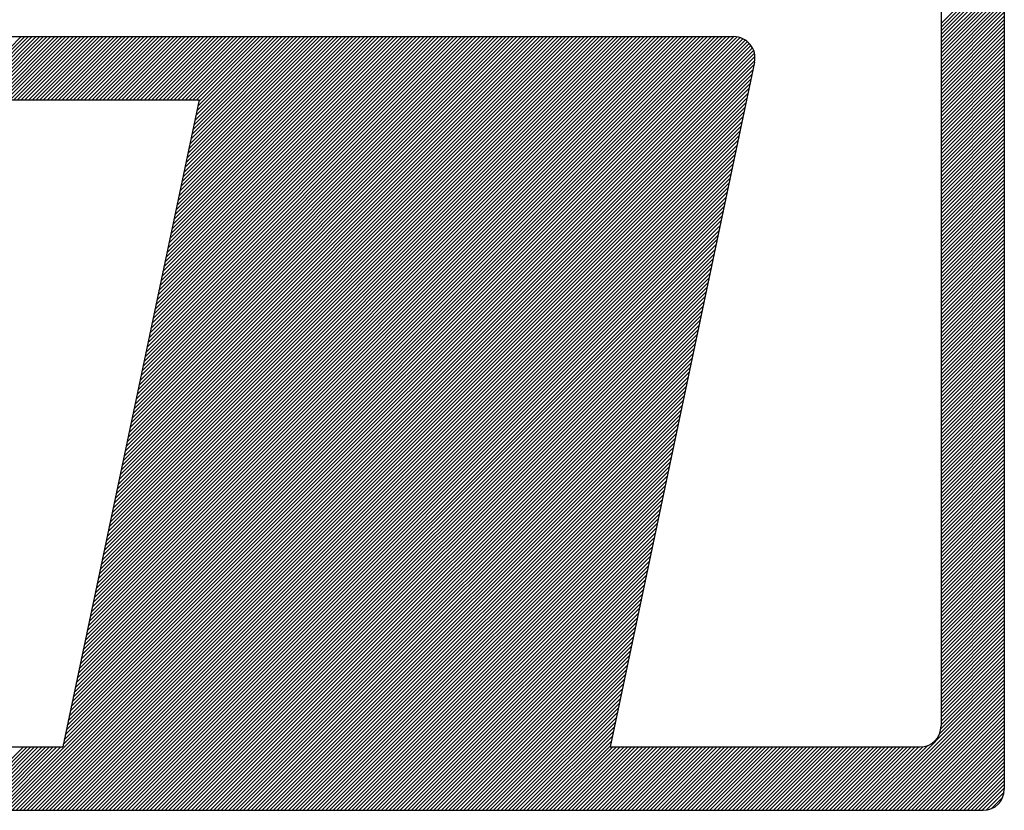
# Model space of a CAD drawing. Extents: x -224 to 311, y -127 to 138.
# Drawn here: x 131 to 136, y -101 to -97 of the extents above; entities that cross this region are included whole.
import ezdxf

# ---------------------------------------------------------------- set-up
doc = ezdxf.new("R2010")
doc.units = 0
doc.header["$LTSCALE"] = 3.5
doc.header["$MEASUREMENT"] = 0
doc.linetypes.add('DASHED', pattern=[0.75, 0.5, -0.25])
for name, color, linetype in [('MF', 2, 'DASHED'), ('REDEPLU', 4, 'DASHED'), ('REG60-100', 7, 'CONTINUOUS')]:
    doc.layers.add(name, color=color, linetype=linetype)

# ---------------------------------------------------------------- blocks, each defined once
blk = doc.blocks.new('H')
at = {"layer": 'MF', "color": 3, "linetype": 'CONTINUOUS'}
for p, q in [((-0.1576, 7.2996), (-0.1576, 0.1681)), ((-0.4576, 6.9996), (-0.4576, 0.4681)), ((-0.4576, 3.7968), (-0.1576, 4.0968)), ((-0.4576, 3.7791), (-0.1576, 4.0791)), ((-0.4576, 3.7614), (-0.1576, 4.0614)), ((-0.4576, 3.7438), (-0.1576, 4.0438)), ((-0.4576, 3.7261), (-0.1576, 4.0261)), ((-0.4576, 3.7084), (-0.1576, 4.0084)), ((-0.4576, 3.6907), (-0.1576, 3.9907)), ((-0.4576, 3.673), (-0.1576, 3.973)), ((-0.4576, 3.6554), (-0.1576, 3.9554)), ((-0.4576, 3.6377), (-0.1576, 3.9377)), ((-0.4576, 3.62), (-0.1576, 3.92)), ((-0.4576, 3.6023), (-0.1576, 3.9023)), ((-0.4576, 3.5847), (-0.1576, 3.8847)), ((-0.4576, 3.567), (-0.1576, 3.867)), ((-0.4576, 3.5493), (-0.1576, 3.8493)), ((-0.4576, 3.5316), (-0.1576, 3.8316)), ((-0.4576, 3.5139), (-0.1576, 3.8139)), ((-0.4576, 3.4963), (-0.1576, 3.7963)), ((-5.4072, 3.7339), (-1.4392, 3.7339)), ((-5.1162, 3.4339), (-4.8162, 3.7339)), ((-5.0985, 3.4339), (-4.7985, 3.7339)), ((-5.0808, 3.4339), (-4.7808, 3.7339)), ((-5.0632, 3.4339), (-4.7632, 3.7339)), ((-5.0455, 3.4339), (-4.7455, 3.7339)), ((-5.0278, 3.4339), (-4.7278, 3.7339)), ((-5.0101, 3.4339), (-4.7101, 3.7339)), ((-4.9925, 3.4339), (-4.6925, 3.7339)), ((-4.9748, 3.4339), (-4.6748, 3.7339)), ((-4.9571, 3.4339), (-4.6571, 3.7339)), ((-4.9394, 3.4339), (-4.6394, 3.7339)), ((-4.9217, 3.4339), (-4.6217, 3.7339)), ((-4.9041, 3.4339), (-4.6041, 3.7339)), ((-4.8864, 3.4339), (-4.5864, 3.7339)), ((-4.8687, 3.4339), (-4.5687, 3.7339)), ((-4.851, 3.4339), (-4.551, 3.7339)), ((-4.8334, 3.4339), (-4.5334, 3.7339)), ((-4.8157, 3.4339), (-4.5157, 3.7339)), ((-4.798, 3.4339), (-4.498, 3.7339)), ((-4.7803, 3.4339), (-4.4803, 3.7339)), ((-4.7626, 3.4339), (-4.4626, 3.7339)), ((-4.745, 3.4339), (-4.445, 3.7339)), ((-4.7273, 3.4339), (-4.4273, 3.7339)), ((-4.7096, 3.4339), (-4.4096, 3.7339)), ((-4.6919, 3.4339), (-4.3919, 3.7339)), ((-4.6743, 3.4339), (-4.3743, 3.7339)), ((-4.6566, 3.4339), (-4.3566, 3.7339)), ((-4.6389, 3.4339), (-4.3389, 3.7339)), ((-4.6212, 3.4339), (-4.3212, 3.7339)), ((-4.6035, 3.4339), (-4.3035, 3.7339)), ((-4.5859, 3.4339), (-4.2859, 3.7339)), ((-4.5739, 0.582), (-1.4234, 3.7326)), ((-4.5692, 0.6044), (-1.4398, 3.7339)), ((-4.5682, 3.4339), (-4.2682, 3.7339)), ((-4.5645, 0.6268), (-1.4574, 3.7339)), ((-4.5597, 0.6492), (-1.4751, 3.7339)), ((-4.555, 0.6716), (-1.4928, 3.7339)), ((-4.5505, 3.4339), (-4.2505, 3.7339)), ((-4.5503, 0.694), (-1.5105, 3.7339)), ((-4.5456, 0.7164), (-1.5282, 3.7339)), ((-4.5408, 0.7388), (-1.5458, 3.7339)), ((-4.5361, 0.7612), (-1.5635, 3.7339)), ((-4.5328, 3.4339), (-4.2328, 3.7339)), ((-4.5314, 0.7836), (-1.5812, 3.7339)), ((-4.5267, 0.806), (-1.5989, 3.7339)), ((-4.522, 0.8284), (-1.6165, 3.7339)), ((-4.5172, 0.8508), (-1.6342, 3.7339)), ((-4.5152, 3.4339), (-4.2152, 3.7339)), ((-4.5125, 0.8732), (-1.6519, 3.7339)), ((-4.5078, 0.8956), (-1.6696, 3.7339)), ((-4.5031, 0.918), (-1.6873, 3.7339)), ((-4.4983, 0.9404), (-1.7049, 3.7339)), ((-4.4975, 3.4339), (-4.1975, 3.7339)), ((-4.4936, 0.9628), (-1.7226, 3.7339)), ((-4.4889, 0.9852), (-1.7403, 3.7339)), ((-4.4842, 1.0076), (-1.758, 3.7339)), ((-4.4798, 3.4339), (-4.1798, 3.7339)), ((-4.4795, 1.03), (-1.7756, 3.7339)), ((-4.4747, 1.0524), (-1.7933, 3.7339)), ((-4.47, 1.0748), (-1.811, 3.7339)), ((-4.4653, 1.0972), (-1.8287, 3.7339)), ((-4.4621, 3.4339), (-4.1621, 3.7339)), ((-4.4606, 1.1196), (-1.8464, 3.7339)), ((-4.4558, 1.142), (-1.864, 3.7339)), ((-4.4511, 1.1644), (-1.8817, 3.7339)), ((-4.4464, 1.1868), (-1.8994, 3.7339)), ((-4.4444, 3.4339), (-4.1444, 3.7339)), ((-4.4417, 1.2092), (-1.9171, 3.7339)), ((-4.437, 1.2316), (-1.9347, 3.7339)), ((-4.4322, 1.254), (-1.9524, 3.7339)), ((-4.4275, 1.2764), (-1.9701, 3.7339)), ((-4.4268, 3.4339), (-4.1268, 3.7339)), ((-4.4228, 1.2988), (-1.9878, 3.7339)), ((-4.4181, 1.3212), (-2.0054, 3.7339)), ((-4.4133, 1.3436), (-2.0231, 3.7339)), ((-4.4091, 3.4339), (-4.1091, 3.7339)), ((-4.4086, 1.366), (-2.0408, 3.7339)), ((-4.4039, 1.3884), (-2.0585, 3.7339)), ((-4.3992, 1.4108), (-2.0762, 3.7339)), ((-4.3945, 1.4332), (-2.0938, 3.7339)), ((-4.3914, 3.4339), (-4.0914, 3.7339)), ((-4.3897, 1.4556), (-2.1115, 3.7339)), ((-4.385, 1.478), (-2.1292, 3.7339)), ((-4.3803, 1.5004), (-2.1469, 3.7339)), ((-4.3756, 1.5228), (-2.1645, 3.7339)), ((-4.3737, 3.4339), (-4.0737, 3.7339)), ((-4.3709, 1.5452), (-2.1822, 3.7339)), ((-4.3661, 1.5676), (-2.1999, 3.7339)), ((-4.3614, 1.59), (-2.2176, 3.7339)), ((-4.3567, 1.6124), (-2.2353, 3.7339)), ((-4.3561, 3.4339), (-4.0561, 3.7339)), ((-4.352, 1.6348), (-2.2529, 3.7339)), ((-4.3472, 1.6572), (-2.2706, 3.7339)), ((-4.3425, 1.6796), (-2.2883, 3.7339)), ((-4.3384, 3.4339), (-4.0384, 3.7339)), ((-4.3378, 1.702), (-2.306, 3.7339)), ((-4.3331, 1.7244), (-2.3236, 3.7339)), ((-4.3284, 1.7468), (-2.3413, 3.7339)), ((-4.3236, 1.7692), (-2.359, 3.7339)), ((-4.3207, 3.4339), (-4.0207, 3.7339)), ((-4.3189, 1.7916), (-2.3767, 3.7339)), ((-4.3142, 1.814), (-2.3944, 3.7339)), ((-4.3095, 1.8364), (-2.412, 3.7339)), ((-4.3047, 1.8588), (-2.4297, 3.7339)), ((-4.303, 3.4339), (-4.003, 3.7339)), ((-4.3, 1.8812), (-2.4474, 3.7339)), ((-4.2953, 1.9036), (-2.4651, 3.7339)), ((-4.2906, 1.926), (-2.4827, 3.7339)), ((-4.2859, 1.9484), (-2.5004, 3.7339)), ((-4.2853, 3.4339), (-3.9853, 3.7339)), ((-4.2811, 1.9708), (-2.5181, 3.7339)), ((-4.2764, 1.9932), (-2.5358, 3.7339)), ((-4.2717, 2.0156), (-2.5535, 3.7339)), ((-4.2677, 3.4339), (-3.9677, 3.7339)), ((-4.267, 2.038), (-2.5711, 3.7339)), ((-4.2622, 2.0604), (-2.5888, 3.7339)), ((-4.2575, 2.0828), (-2.6065, 3.7339)), ((-4.2528, 2.1052), (-2.6242, 3.7339)), ((-4.25, 3.4339), (-3.95, 3.7339)), ((-4.2481, 2.1276), (-2.6418, 3.7339)), ((-4.2434, 2.15), (-2.6595, 3.7339)), ((-4.2386, 2.1724), (-2.6772, 3.7339)), ((-4.2339, 2.1948), (-2.6949, 3.7339)), ((-4.2323, 3.4339), (-3.9323, 3.7339)), ((-4.2292, 2.2172), (-2.7126, 3.7339)), ((-4.2245, 2.2396), (-2.7302, 3.7339)), ((-4.2197, 2.262), (-2.7479, 3.7339)), ((-4.215, 2.2844), (-2.7656, 3.7339)), ((-4.2146, 3.4339), (-3.9146, 3.7339)), ((-4.2103, 2.3068), (-2.7833, 3.7339)), ((-4.2056, 2.3292), (-2.8009, 3.7339)), ((-4.2009, 2.3516), (-2.8186, 3.7339)), ((-4.197, 3.4339), (-3.897, 3.7339)), ((-4.1961, 2.374), (-2.8363, 3.7339)), ((-4.1914, 2.3964), (-2.854, 3.7339)), ((-4.1867, 2.4188), (-2.8717, 3.7339)), ((-4.182, 2.4412), (-2.8893, 3.7339)), ((-4.1793, 3.4339), (-3.8793, 3.7339)), ((-4.1772, 2.4636), (-2.907, 3.7339)), ((-4.1725, 2.486), (-2.9247, 3.7339)), ((-4.1678, 2.5084), (-2.9424, 3.7339)), ((-4.1631, 2.5308), (-2.96, 3.7339)), ((-4.1616, 3.4339), (-3.8616, 3.7339)), ((-4.1584, 2.5532), (-2.9777, 3.7339)), ((-4.1536, 2.5756), (-2.9954, 3.7339)), ((-4.1489, 2.598), (-3.0131, 3.7339)), ((-4.1442, 2.6204), (-3.0308, 3.7339)), ((-4.1439, 3.4339), (-3.8439, 3.7339)), ((-4.1395, 2.6428), (-3.0484, 3.7339)), ((-4.1348, 2.6652), (-3.0661, 3.7339)), ((-4.13, 2.6876), (-3.0838, 3.7339)), ((-4.1262, 3.4339), (-3.8262, 3.7339)), ((-4.1253, 2.71), (-3.1015, 3.7339)), ((-4.1206, 2.7324), (-3.1191, 3.7339)), ((-4.1159, 2.7548), (-3.1368, 3.7339)), ((-4.1111, 2.7772), (-3.1545, 3.7339)), ((-4.1086, 3.4339), (-3.8086, 3.7339)), ((-4.1064, 2.7996), (-3.1722, 3.7339)), ((-4.1017, 2.822), (-3.1899, 3.7339)), ((-4.097, 2.8444), (-3.2075, 3.7339)), ((-4.0923, 2.8668), (-3.2252, 3.7339)), ((-4.0909, 3.4339), (-3.7909, 3.7339)), ((-4.0875, 2.8892), (-3.2429, 3.7339)), ((-4.0828, 2.9116), (-3.2606, 3.7339)), ((-4.0781, 2.934), (-3.2782, 3.7339)), ((-4.0734, 2.9564), (-3.2959, 3.7339)), ((-4.0732, 3.4339), (-3.7732, 3.7339)), ((-4.0686, 2.9788), (-3.3136, 3.7339)), ((-4.0639, 3.0012), (-3.3313, 3.7339)), ((-4.0592, 3.0236), (-3.349, 3.7339)), ((-4.0555, 3.4339), (-3.7555, 3.7339)), ((-4.0545, 3.046), (-3.3666, 3.7339)), ((-4.0498, 3.0684), (-3.3843, 3.7339)), ((-4.045, 3.0908), (-3.402, 3.7339)), ((-4.0403, 3.1132), (-3.4197, 3.7339)), ((-4.0379, 3.4339), (-3.7379, 3.7339)), ((-4.0356, 3.1356), (-3.4373, 3.7339)), ((-4.0309, 3.158), (-3.455, 3.7339)), ((-4.0261, 3.1804), (-3.4727, 3.7339)), ((-4.0214, 3.2028), (-3.4904, 3.7339)), ((-4.0202, 3.4339), (-3.7202, 3.7339)), ((-4.0167, 3.2252), (-3.5081, 3.7339)), ((-4.012, 3.2476), (-3.5257, 3.7339)), ((-4.0073, 3.27), (-3.5434, 3.7339)), ((-4.0025, 3.2924), (-3.5611, 3.7339)), ((-4.0025, 3.4339), (-3.7025, 3.7339)), ((-3.9978, 3.3148), (-3.5788, 3.7339)), ((-3.9931, 3.3372), (-3.5964, 3.7339)), ((-3.9884, 3.3596), (-3.6141, 3.7339)), ((-3.9848, 3.4339), (-3.6848, 3.7339)), ((-3.9836, 3.382), (-3.6318, 3.7339)), ((-3.9789, 3.4044), (-3.6495, 3.7339)), ((-3.9742, 3.4268), (-3.6672, 3.7339)), ((-0.4576, 3.4786), (-0.1576, 3.7786)), ((-0.4576, 3.4609), (-0.1576, 3.7609)), ((-0.4576, 3.4432), (-0.1576, 3.7432)), ((-4.6022, 0.4476), (-1.3579, 3.692)), ((-4.5975, 0.47), (-1.3658, 3.7018)), ((-4.5928, 0.4924), (-1.3748, 3.7104)), ((-4.5881, 0.5148), (-1.385, 3.7179)), ((-4.5833, 0.5372), (-1.3964, 3.7242)), ((-4.5786, 0.5596), (-1.4091, 3.7292)), ((-0.4576, 3.4256), (-0.1576, 3.7256)), ((-0.4576, 3.4079), (-0.1576, 3.7079)), ((-0.4576, 3.3902), (-0.1576, 3.6902)), ((-4.9111, 0.0681), (-1.3394, 3.6398)), ((-4.6164, 0.3804), (-1.3415, 3.6553)), ((-4.6117, 0.4028), (-1.3456, 3.6689)), ((-4.607, 0.4252), (-1.3511, 3.6811)), ((-0.4576, 3.3725), (-0.1576, 3.6725)), ((-0.4576, 3.3548), (-0.1576, 3.6548)), ((-4.8934, 0.0681), (-1.34, 3.6215)), ((-4.8757, 0.0681), (-1.3442, 3.5996)), ((-1.3414, 3.6132), (-2.0255, 0.3681)), ((-0.4576, 3.3372), (-0.1576, 3.6372)), ((-0.4576, 3.3195), (-0.1576, 3.6195)), ((-0.4576, 3.3018), (-0.1576, 3.6018)), ((-4.858, 0.0681), (-1.349, 3.5772)), ((-4.8404, 0.0681), (-1.3537, 3.5548)), ((-0.4576, 3.2841), (-0.1576, 3.5841)), ((-0.4576, 3.2665), (-0.1576, 3.5665)), ((-0.4576, 3.2488), (-0.1576, 3.5488)), ((-4.8227, 0.0681), (-1.3584, 3.5324)), ((-4.805, 0.0681), (-1.3631, 3.51)), ((-0.4576, 3.2311), (-0.1576, 3.5311)), ((-0.4576, 3.2134), (-0.1576, 3.5134)), ((-4.7873, 0.0681), (-1.3679, 3.4876)), ((-4.7696, 0.0681), (-1.3726, 3.4652)), ((-0.4576, 3.1958), (-0.1576, 3.4958)), ((-0.4576, 3.1781), (-0.1576, 3.4781)), ((-0.4576, 3.1604), (-0.1576, 3.4604)), ((-8.0639, 3.4339), (-3.9727, 3.4339)), ((-4.752, 0.0681), (-1.3773, 3.4428)), ((-4.7343, 0.0681), (-1.382, 3.4204)), ((-3.9727, 3.4339), (-4.619, 0.3681)), ((-0.4576, 3.1427), (-0.1576, 3.4427)), ((-0.4576, 3.125), (-0.1576, 3.425)), ((-0.4576, 3.1074), (-0.1576, 3.4074)), ((-4.7166, 0.0681), (-1.3867, 3.398)), ((-4.6989, 0.0681), (-1.3915, 3.3756)), ((-0.4576, 3.0897), (-0.1576, 3.3897)), ((-0.4576, 3.072), (-0.1576, 3.372)), ((-4.6813, 0.0681), (-1.3962, 3.3532)), ((-4.6636, 0.0681), (-1.4009, 3.3308)), ((-0.4576, 3.0543), (-0.1576, 3.3543)), ((-0.4576, 3.0367), (-0.1576, 3.3367)), ((-0.4576, 3.019), (-0.1576, 3.319)), ((-4.6459, 0.0681), (-1.4056, 3.3084)), ((-4.6282, 0.0681), (-1.4104, 3.286)), ((-0.4576, 3.0013), (-0.1576, 3.3013)), ((-0.4576, 2.9836), (-0.1576, 3.2836)), ((-0.4576, 2.9659), (-0.1576, 3.2659)), ((-4.6105, 0.0681), (-1.4151, 3.2636)), ((-4.5929, 0.0681), (-1.4198, 3.2412)), ((-0.4576, 2.9483), (-0.1576, 3.2483)), ((-0.4576, 2.9306), (-0.1576, 3.2306)), ((-4.5752, 0.0681), (-1.4245, 3.2188)), ((-4.5575, 0.0681), (-1.4292, 3.1964)), ((-4.5398, 0.0681), (-1.434, 3.174)), ((-0.4576, 2.9129), (-0.1576, 3.2129)), ((-0.4576, 2.8952), (-0.1576, 3.1952)), ((-0.4576, 2.8776), (-0.1576, 3.1776)), ((-4.5222, 0.0681), (-1.4387, 3.1516)), ((-4.5045, 0.0681), (-1.4434, 3.1292)), ((-0.4576, 2.8599), (-0.1576, 3.1599)), ((-0.4576, 2.8422), (-0.1576, 3.1422)), ((-4.4868, 0.0681), (-1.4481, 3.1068)), ((-4.4691, 0.0681), (-1.4529, 3.0844)), ((-0.4576, 2.8245), (-0.1576, 3.1245)), ((-0.4576, 2.8068), (-0.1576, 3.1068)), ((-0.4576, 2.7892), (-0.1576, 3.0892)), ((-4.4514, 0.0681), (-1.4576, 3.062)), ((-4.4338, 0.0681), (-1.4623, 3.0396)), ((-0.4576, 2.7715), (-0.1576, 3.0715)), ((-0.4576, 2.7538), (-0.1576, 3.0538)), ((-0.4576, 2.7361), (-0.1576, 3.0361)), ((-4.4161, 0.0681), (-1.467, 3.0172)), ((-4.3984, 0.0681), (-1.4717, 2.9948)), ((-0.4576, 2.7185), (-0.1576, 3.0185)), ((-0.4576, 2.7008), (-0.1576, 3.0008)), ((-4.3807, 0.0681), (-1.4765, 2.9724)), ((-4.3631, 0.0681), (-1.4812, 2.95)), ((-0.4576, 2.6831), (-0.1576, 2.9831)), ((-0.4576, 2.6654), (-0.1576, 2.9654)), ((-0.4576, 2.6477), (-0.1576, 2.9477)), ((-4.3454, 0.0681), (-1.4859, 2.9276)), ((-4.3277, 0.0681), (-1.4906, 2.9052)), ((-0.4576, 2.6301), (-0.1576, 2.9301)), ((-0.4576, 2.6124), (-0.1576, 2.9124)), ((-0.4576, 2.5947), (-0.1576, 2.8947)), ((-4.31, 0.0681), (-1.4954, 2.8828)), ((-4.2923, 0.0681), (-1.5001, 2.8604)), ((-0.4576, 2.577), (-0.1576, 2.877)), ((-0.4576, 2.5594), (-0.1576, 2.8594)), ((-4.2747, 0.0681), (-1.5048, 2.838)), ((-4.257, 0.0681), (-1.5095, 2.8156)), ((-0.4576, 2.5417), (-0.1576, 2.8417)), ((-0.4576, 2.524), (-0.1576, 2.824)), ((-0.4576, 2.5063), (-0.1576, 2.8063)), ((-4.2393, 0.0681), (-1.5142, 2.7932)), ((-4.2216, 0.0681), (-1.519, 2.7708)), ((-0.4576, 2.4886), (-0.1576, 2.7886)), ((-0.4576, 2.471), (-0.1576, 2.771)), ((-0.4576, 2.4533), (-0.1576, 2.7533)), ((-4.204, 0.0681), (-1.5237, 2.7484)), ((-4.1863, 0.0681), (-1.5284, 2.726)), ((-0.4576, 2.4356), (-0.1576, 2.7356)), ((-0.4576, 2.4179), (-0.1576, 2.7179)), ((-4.1686, 0.0681), (-1.5331, 2.7036)), ((-4.1509, 0.0681), (-1.5379, 2.6812)), ((-0.4576, 2.4003), (-0.1576, 2.7003)), ((-0.4576, 2.3826), (-0.1576, 2.6826)), ((-0.4576, 2.3649), (-0.1576, 2.6649)), ((-4.1332, 0.0681), (-1.5426, 2.6588)), ((-4.1156, 0.0681), (-1.5473, 2.6364)), ((-4.0979, 0.0681), (-1.552, 2.614)), ((-0.4576, 2.3472), (-0.1576, 2.6472)), ((-0.4576, 2.3295), (-0.1576, 2.6295)), ((-4.0802, 0.0681), (-1.5567, 2.5916)), ((-4.0625, 0.0681), (-1.5615, 2.5692)), ((-0.4576, 2.3119), (-0.1576, 2.6119)), ((-0.4576, 2.2942), (-0.1576, 2.5942)), ((-0.4576, 2.2765), (-0.1576, 2.5765)), ((-4.0449, 0.0681), (-1.5662, 2.5468)), ((-4.0272, 0.0681), (-1.5709, 2.5244)), ((-0.4576, 2.2588), (-0.1576, 2.5588)), ((-0.4576, 2.2412), (-0.1576, 2.5412)), ((-0.4576, 2.2235), (-0.1576, 2.5235)), ((-4.0095, 0.0681), (-1.5756, 2.502)), ((-3.9918, 0.0681), (-1.5804, 2.4796)), ((-0.4576, 2.2058), (-0.1576, 2.5058)), ((-0.4576, 2.1881), (-0.1576, 2.4881)), ((-3.9741, 0.0681), (-1.5851, 2.4572)), ((-3.9565, 0.0681), (-1.5898, 2.4348)), ((-0.4576, 2.1704), (-0.1576, 2.4704)), ((-0.4576, 2.1528), (-0.1576, 2.4528)), ((-0.4576, 2.1351), (-0.1576, 2.4351)), ((-3.9388, 0.0681), (-1.5945, 2.4124)), ((-3.9211, 0.0681), (-1.5992, 2.39)), ((-0.4576, 2.1174), (-0.1576, 2.4174)), ((-0.4576, 2.0997), (-0.1576, 2.3997)), ((-0.4576, 2.0821), (-0.1576, 2.3821)), ((-3.9034, 0.0681), (-1.604, 2.3676)), ((-3.8858, 0.0681), (-1.6087, 2.3452)), ((-0.4576, 2.0644), (-0.1576, 2.3644)), ((-0.4576, 2.0467), (-0.1576, 2.3467)), ((-3.8681, 0.0681), (-1.6134, 2.3228)), ((-3.8504, 0.0681), (-1.6181, 2.3004)), ((-0.4576, 2.029), (-0.1576, 2.329)), ((-0.4576, 2.0113), (-0.1576, 2.3113)), ((-0.4576, 1.9937), (-0.1576, 2.2937)), ((-3.8327, 0.0681), (-1.6228, 2.278)), ((-3.815, 0.0681), (-1.6276, 2.2556)), ((-0.4576, 1.976), (-0.1576, 2.276)), ((-0.4576, 1.9583), (-0.1576, 2.2583)), ((-0.4576, 1.9406), (-0.1576, 2.2406)), ((-3.7974, 0.0681), (-1.6323, 2.2332)), ((-3.7797, 0.0681), (-1.637, 2.2108)), ((-0.4576, 1.923), (-0.1576, 2.223)), ((-0.4576, 1.9053), (-0.1576, 2.2053)), ((-3.762, 0.0681), (-1.6417, 2.1884)), ((-3.7443, 0.0681), (-1.6465, 2.166)), ((-0.4576, 1.8876), (-0.1576, 2.1876)), ((-0.4576, 1.8699), (-0.1576, 2.1699)), ((-0.4576, 1.8522), (-0.1576, 2.1522)), ((-3.7267, 0.0681), (-1.6512, 2.1436)), ((-3.709, 0.0681), (-1.6559, 2.1212)), ((-0.4576, 1.8346), (-0.1576, 2.1346)), ((-0.4576, 1.8169), (-0.1576, 2.1169)), ((-3.6913, 0.0681), (-1.6606, 2.0988)), ((-3.6736, 0.0681), (-1.6653, 2.0764)), ((-3.6559, 0.0681), (-1.6701, 2.054)), ((-0.4576, 1.7992), (-0.1576, 2.0992)), ((-0.4576, 1.7815), (-0.1576, 2.0815)), ((-0.4576, 1.7639), (-0.1576, 2.0639)), ((-3.6383, 0.0681), (-1.6748, 2.0316)), ((-3.6206, 0.0681), (-1.6795, 2.0092)), ((-0.4576, 1.7462), (-0.1576, 2.0462)), ((-0.4576, 1.7285), (-0.1576, 2.0285)), ((-0.4576, 1.7108), (-0.1576, 2.0108)), ((-3.6029, 0.0681), (-1.6842, 1.9868)), ((-3.5852, 0.0681), (-1.689, 1.9644)), ((-0.4576, 1.6931), (-0.1576, 1.9931)), ((-0.4576, 1.6755), (-0.1576, 1.9755)), ((-3.5676, 0.0681), (-1.6937, 1.942)), ((-3.5499, 0.0681), (-1.6984, 1.9196)), ((-0.4576, 1.6578), (-0.1576, 1.9578)), ((-0.4576, 1.6401), (-0.1576, 1.9401)), ((-0.4576, 1.6224), (-0.1576, 1.9224)), ((-3.5322, 0.0681), (-1.7031, 1.8972)), ((-3.5145, 0.0681), (-1.7078, 1.8748)), ((-0.4576, 1.6048), (-0.1576, 1.9048)), ((-0.4576, 1.5871), (-0.1576, 1.8871)), ((-0.4576, 1.5694), (-0.1576, 1.8694)), ((-3.4968, 0.0681), (-1.7126, 1.8524)), ((-3.4792, 0.0681), (-1.7173, 1.83)), ((-0.4576, 1.5517), (-0.1576, 1.8517)), ((-0.4576, 1.534), (-0.1576, 1.834)), ((-3.4615, 0.0681), (-1.722, 1.8076)), ((-3.4438, 0.0681), (-1.7267, 1.7852)), ((-0.4576, 1.5164), (-0.1576, 1.8164)), ((-0.4576, 1.4987), (-0.1576, 1.7987)), ((-0.4576, 1.481), (-0.1576, 1.781)), ((-3.4261, 0.0681), (-1.7315, 1.7628)), ((-3.4085, 0.0681), (-1.7362, 1.7404)), ((-0.4576, 1.4633), (-0.1576, 1.7633)), ((-0.4576, 1.4457), (-0.1576, 1.7457)), ((-0.4576, 1.428), (-0.1576, 1.728)), ((-3.3908, 0.0681), (-1.7409, 1.718)), ((-3.3731, 0.0681), (-1.7456, 1.6956)), ((-0.4576, 1.4103), (-0.1576, 1.7103)), ((-0.4576, 1.3926), (-0.1576, 1.6926)), ((-3.3554, 0.0681), (-1.7503, 1.6732)), ((-3.3378, 0.0681), (-1.7551, 1.6508)), ((-0.4576, 1.375), (-0.1576, 1.675)), ((-0.4576, 1.3573), (-0.1576, 1.6573)), ((-0.4576, 1.3396), (-0.1576, 1.6396)), ((-3.3201, 0.0681), (-1.7598, 1.6284)), ((-3.3024, 0.0681), (-1.7645, 1.606)), ((-0.4576, 1.3219), (-0.1576, 1.6219)), ((-0.4576, 1.3042), (-0.1576, 1.6042)), ((-0.4576, 1.2866), (-0.1576, 1.5866)), ((-3.2847, 0.0681), (-1.7692, 1.5836)), ((-3.267, 0.0681), (-1.774, 1.5612)), ((-0.4576, 1.2689), (-0.1576, 1.5689)), ((-0.4576, 1.2512), (-0.1576, 1.5512)), ((-3.2494, 0.0681), (-1.7787, 1.5388)), ((-3.2317, 0.0681), (-1.7834, 1.5164)), ((-3.214, 0.0681), (-1.7881, 1.494)), ((-0.4576, 1.2335), (-0.1576, 1.5335)), ((-0.4576, 1.2159), (-0.1576, 1.5159)), ((-0.4576, 1.1982), (-0.1576, 1.4982)), ((-3.1963, 0.0681), (-1.7928, 1.4716)), ((-3.1787, 0.0681), (-1.7976, 1.4492)), ((-0.4576, 1.1805), (-0.1576, 1.4805)), ((-0.4576, 1.1628), (-0.1576, 1.4628)), ((-3.161, 0.0681), (-1.8023, 1.4268)), ((-3.1433, 0.0681), (-1.807, 1.4044)), ((-0.4576, 1.1451), (-0.1576, 1.4451)), ((-0.4576, 1.1275), (-0.1576, 1.4275)), ((-0.4576, 1.1098), (-0.1576, 1.4098)), ((-3.1256, 0.0681), (-1.8117, 1.382)), ((-3.1079, 0.0681), (-1.8165, 1.3596)), ((-0.4576, 1.0921), (-0.1576, 1.3921)), ((-0.4576, 1.0744), (-0.1576, 1.3744)), ((-0.4576, 1.0568), (-0.1576, 1.3568)), ((-3.0903, 0.0681), (-1.8212, 1.3372)), ((-3.0726, 0.0681), (-1.8259, 1.3148)), ((-0.4576, 1.0391), (-0.1576, 1.3391)), ((-0.4576, 1.0214), (-0.1576, 1.3214)), ((-3.0549, 0.0681), (-1.8306, 1.2924)), ((-3.0372, 0.0681), (-1.8353, 1.27)), ((-0.4576, 1.0037), (-0.1576, 1.3037)), ((-0.4576, 0.986), (-0.1576, 1.286)), ((-0.4576, 0.9684), (-0.1576, 1.2684)), ((-3.0196, 0.0681), (-1.8401, 1.2476)), ((-3.0019, 0.0681), (-1.8448, 1.2252)), ((-0.4576, 0.9507), (-0.1576, 1.2507)), ((-0.4576, 0.933), (-0.1576, 1.233)), ((-0.4576, 0.9153), (-0.1576, 1.2153)), ((-2.9842, 0.0681), (-1.8495, 1.2028)), ((-2.9665, 0.0681), (-1.8542, 1.1804)), ((-0.4576, 0.8977), (-0.1576, 1.1977)), ((-0.4576, 0.88), (-0.1576, 1.18)), ((-2.9488, 0.0681), (-1.859, 1.158)), ((-2.9312, 0.0681), (-1.8637, 1.1356)), ((-0.4576, 0.8623), (-0.1576, 1.1623)), ((-0.4576, 0.8446), (-0.1576, 1.1446)), ((-0.4576, 0.8269), (-0.1576, 1.1269)), ((-2.9135, 0.0681), (-1.8684, 1.1132)), ((-2.8958, 0.0681), (-1.8731, 1.0908)), ((-0.4576, 0.8093), (-0.1576, 1.1093)), ((-0.4576, 0.7916), (-0.1576, 1.0916)), ((-0.4576, 0.7739), (-0.1576, 1.0739)), ((-2.8781, 0.0681), (-1.8778, 1.0684)), ((-2.8605, 0.0681), (-1.8826, 1.046)), ((-0.4576, 0.7562), (-0.1576, 1.0562)), ((-0.4576, 0.7386), (-0.1576, 1.0386)), ((-2.8428, 0.0681), (-1.8873, 1.0236)), ((-2.8251, 0.0681), (-1.892, 1.0012)), ((-0.4576, 0.7209), (-0.1576, 1.0209)), ((-0.4576, 0.7032), (-0.1576, 1.0032)), ((-0.4576, 0.6855), (-0.1576, 0.9855)), ((-2.8074, 0.0681), (-1.8967, 0.9788)), ((-2.7897, 0.0681), (-1.9014, 0.9564)), ((-2.7721, 0.0681), (-1.9062, 0.934)), ((-0.4576, 0.6678), (-0.1576, 0.9678)), ((-0.4576, 0.6502), (-0.1576, 0.9502)), ((-2.7544, 0.0681), (-1.9109, 0.9116)), ((-2.7367, 0.0681), (-1.9156, 0.8892)), ((-0.4576, 0.6325), (-0.1576, 0.9325)), ((-0.4576, 0.6148), (-0.1576, 0.9148)), ((-0.4576, 0.5971), (-0.1576, 0.8971)), ((-2.719, 0.0681), (-1.9203, 0.8668)), ((-2.7014, 0.0681), (-1.9251, 0.8444)), ((-0.4576, 0.5795), (-0.1576, 0.8795)), ((-0.4576, 0.5618), (-0.1576, 0.8618)), ((-0.4576, 0.5441), (-0.1576, 0.8441)), ((-2.6837, 0.0681), (-1.9298, 0.822)), ((-2.666, 0.0681), (-1.9345, 0.7996)), ((-0.4576, 0.5264), (-0.1576, 0.8264)), ((-0.4576, 0.5087), (-0.1576, 0.8087)), ((-2.6483, 0.0681), (-1.9392, 0.7772)), ((-2.6306, 0.0681), (-1.9439, 0.7548)), ((-0.4585, 0.4548), (-0.1576, 0.7557)), ((-0.4576, 0.4911), (-0.1576, 0.7911)), ((-0.4576, 0.4734), (-0.1576, 0.7734)), ((-2.613, 0.0681), (-1.9487, 0.7324)), ((-2.5953, 0.0681), (-1.9534, 0.71)), ((-0.8098, 0.0681), (-0.1576, 0.7204)), ((-0.7922, 0.0681), (-0.1576, 0.7027)), ((-0.4648, 0.4308), (-0.1576, 0.738)), ((-2.5776, 0.0681), (-1.9581, 0.6876)), ((-2.5599, 0.0681), (-1.9628, 0.6652)), ((-0.7745, 0.0681), (-0.1576, 0.685)), ((-0.7568, 0.0681), (-0.1576, 0.6673)), ((-2.5423, 0.0681), (-1.9676, 0.6428)), ((-2.5246, 0.0681), (-1.9723, 0.6204)), ((-0.7391, 0.0681), (-0.1576, 0.6496)), ((-0.7215, 0.0681), (-0.1576, 0.632)), ((-0.7038, 0.0681), (-0.1576, 0.6143)), ((-2.5069, 0.0681), (-1.977, 0.598)), ((-2.4892, 0.0681), (-1.9817, 0.5756)), ((-0.6861, 0.0681), (-0.1576, 0.5966)), ((-0.6684, 0.0681), (-0.1576, 0.5789)), ((-0.6507, 0.0681), (-0.1576, 0.5613)), ((-2.4715, 0.0681), (-1.9864, 0.5532)), ((-2.4539, 0.0681), (-1.9912, 0.5308)), ((-0.6331, 0.0681), (-0.1576, 0.5436)), ((-0.6154, 0.0681), (-0.1576, 0.5259)), ((-2.4362, 0.0681), (-1.9959, 0.5084)), ((-2.4185, 0.0681), (-2.0006, 0.486)), ((-0.5977, 0.0681), (-0.1576, 0.5082)), ((-0.58, 0.0681), (-0.1576, 0.4905)), ((-0.5624, 0.0681), (-0.1576, 0.4729)), ((-2.4008, 0.0681), (-2.0053, 0.4636)), ((-2.3832, 0.0681), (-2.0101, 0.4412)), ((-0.5447, 0.0681), (-0.1576, 0.4552)), ((-0.527, 0.0681), (-0.1576, 0.4375)), ((-2.3655, 0.0681), (-2.0148, 0.4188)), ((-2.3478, 0.0681), (-2.0195, 0.3964)), ((-2.3301, 0.0681), (-2.0242, 0.374)), ((-0.8275, 0.0681), (-0.5203, 0.3753)), ((-0.5093, 0.0681), (-0.1576, 0.4198)), ((-0.4916, 0.0681), (-0.1576, 0.4022)), ((-0.474, 0.0681), (-0.1576, 0.3845)), ((-6.24, 0.3681), (-4.619, 0.3681)), ((-5.1055, 0.0681), (-4.8055, 0.3681)), ((-5.0878, 0.0681), (-4.7878, 0.3681)), ((-5.0702, 0.0681), (-4.7702, 0.3681)), ((-5.0525, 0.0681), (-4.7525, 0.3681)), ((-5.0348, 0.0681), (-4.7348, 0.3681)), ((-5.0171, 0.0681), (-4.7171, 0.3681)), ((-4.9995, 0.0681), (-4.6995, 0.3681)), ((-4.9818, 0.0681), (-4.6818, 0.3681)), ((-4.9641, 0.0681), (-4.6641, 0.3681)), ((-4.9464, 0.0681), (-4.6464, 0.3681)), ((-4.9287, 0.0681), (-4.6287, 0.3681)), ((-2.3124, 0.0681), (-2.0124, 0.3681)), ((-2.2948, 0.0681), (-1.9948, 0.3681)), ((-2.2771, 0.0681), (-1.9771, 0.3681)), ((-2.2594, 0.0681), (-1.9594, 0.3681)), ((-2.2417, 0.0681), (-1.9417, 0.3681)), ((-2.2241, 0.0681), (-1.9241, 0.3681)), ((-2.2064, 0.0681), (-1.9064, 0.3681)), ((-2.1887, 0.0681), (-1.8887, 0.3681)), ((-2.171, 0.0681), (-1.871, 0.3681)), ((-2.1533, 0.0681), (-1.8533, 0.3681)), ((-2.1357, 0.0681), (-1.8357, 0.3681)), ((-2.118, 0.0681), (-1.818, 0.3681)), ((-2.1003, 0.0681), (-1.8003, 0.3681)), ((-2.0826, 0.0681), (-1.7826, 0.3681)), ((-2.065, 0.0681), (-1.765, 0.3681)), ((-2.0473, 0.0681), (-1.7473, 0.3681)), ((-2.0296, 0.0681), (-1.7296, 0.3681)), ((-2.0255, 0.3681), (-0.5576, 0.3681)), ((-2.0119, 0.0681), (-1.7119, 0.3681)), ((-1.9942, 0.0681), (-1.6942, 0.3681)), ((-1.9766, 0.0681), (-1.6766, 0.3681)), ((-1.9589, 0.0681), (-1.6589, 0.3681)), ((-1.9412, 0.0681), (-1.6412, 0.3681)), ((-1.9235, 0.0681), (-1.6235, 0.3681)), ((-1.9059, 0.0681), (-1.6059, 0.3681)), ((-1.8882, 0.0681), (-1.5882, 0.3681)), ((-1.8705, 0.0681), (-1.5705, 0.3681)), ((-1.8528, 0.0681), (-1.5528, 0.3681)), ((-1.8351, 0.0681), (-1.5351, 0.3681)), ((-1.8175, 0.0681), (-1.5175, 0.3681)), ((-1.7998, 0.0681), (-1.4998, 0.3681)), ((-1.7821, 0.0681), (-1.4821, 0.3681)), ((-1.7644, 0.0681), (-1.4644, 0.3681)), ((-1.7468, 0.0681), (-1.4468, 0.3681)), ((-1.7291, 0.0681), (-1.4291, 0.3681)), ((-1.7114, 0.0681), (-1.4114, 0.3681)), ((-1.6937, 0.0681), (-1.3937, 0.3681)), ((-1.676, 0.0681), (-1.376, 0.3681)), ((-1.6584, 0.0681), (-1.3584, 0.3681)), ((-1.6407, 0.0681), (-1.3407, 0.3681)), ((-1.623, 0.0681), (-1.323, 0.3681)), ((-1.6053, 0.0681), (-1.3053, 0.3681)), ((-1.5877, 0.0681), (-1.2877, 0.3681)), ((-1.57, 0.0681), (-1.27, 0.3681)), ((-1.5523, 0.0681), (-1.2523, 0.3681)), ((-1.5346, 0.0681), (-1.2346, 0.3681)), ((-1.517, 0.0681), (-1.217, 0.3681)), ((-1.4993, 0.0681), (-1.1993, 0.3681)), ((-1.4816, 0.0681), (-1.1816, 0.3681)), ((-1.4639, 0.0681), (-1.1639, 0.3681)), ((-1.4462, 0.0681), (-1.1462, 0.3681)), ((-1.4286, 0.0681), (-1.1286, 0.3681)), ((-1.4109, 0.0681), (-1.1109, 0.3681)), ((-1.3932, 0.0681), (-1.0932, 0.3681)), ((-1.3755, 0.0681), (-1.0755, 0.3681)), ((-1.3579, 0.0681), (-1.0579, 0.3681)), ((-1.3402, 0.0681), (-1.0402, 0.3681)), ((-1.3225, 0.0681), (-1.0225, 0.3681)), ((-1.3048, 0.0681), (-1.0048, 0.3681)), ((-1.2871, 0.0681), (-0.9871, 0.3681)), ((-1.2695, 0.0681), (-0.9695, 0.3681)), ((-1.2518, 0.0681), (-0.9518, 0.3681)), ((-1.2341, 0.0681), (-0.9341, 0.3681)), ((-1.2164, 0.0681), (-0.9164, 0.3681)), ((-1.1988, 0.0681), (-0.8988, 0.3681)), ((-1.1811, 0.0681), (-0.8811, 0.3681)), ((-1.1634, 0.0681), (-0.8634, 0.3681)), ((-1.1457, 0.0681), (-0.8457, 0.3681)), ((-1.128, 0.0681), (-0.828, 0.3681)), ((-1.1104, 0.0681), (-0.8104, 0.3681)), ((-1.0927, 0.0681), (-0.7927, 0.3681)), ((-1.075, 0.0681), (-0.775, 0.3681)), ((-1.0573, 0.0681), (-0.7573, 0.3681)), ((-1.0397, 0.0681), (-0.7397, 0.3681)), ((-1.022, 0.0681), (-0.722, 0.3681)), ((-1.0043, 0.0681), (-0.7043, 0.3681)), ((-0.9866, 0.0681), (-0.6866, 0.3681)), ((-0.9689, 0.0681), (-0.6689, 0.3681)), ((-0.9513, 0.0681), (-0.6513, 0.3681)), ((-0.9336, 0.0681), (-0.6336, 0.3681)), ((-0.9159, 0.0681), (-0.6159, 0.3681)), ((-0.8982, 0.0681), (-0.5982, 0.3681)), ((-0.8806, 0.0681), (-0.5806, 0.3681)), ((-0.8629, 0.0681), (-0.5629, 0.3681)), ((-0.8452, 0.0681), (-0.5443, 0.369)), ((-0.4563, 0.0681), (-0.1576, 0.3668)), ((-0.4386, 0.0681), (-0.1576, 0.3491)), ((-0.4209, 0.0681), (-0.1576, 0.3314)), ((-0.4033, 0.0681), (-0.1576, 0.3138)), ((-0.3856, 0.0681), (-0.1576, 0.2961)), ((-0.3679, 0.0681), (-0.1576, 0.2784)), ((-0.3502, 0.0681), (-0.1576, 0.2607)), ((-0.3325, 0.0681), (-0.1576, 0.2431)), ((-0.3149, 0.0681), (-0.1576, 0.2254)), ((-0.2972, 0.0681), (-0.1576, 0.2077)), ((-0.2795, 0.0681), (-0.1576, 0.19)), ((-0.2618, 0.0681), (-0.1576, 0.1723)), ((-0.2431, 0.0692), (-0.1586, 0.1536)), ((-0.2185, 0.076), (-0.1655, 0.1291)), ((-9.2512, 0.0681), (-0.2576, 0.0681))]:
    blk.add_line(p, q, dxfattribs=at)
for centre, start, end in [((-1.4392, 3.6339), 348.0959, 90), ((-0.5576, 0.4681), 270, 0), ((-0.2576, 0.1681), 270, 0)]:
    blk.add_arc(centre, 0.1, start, end, dxfattribs=at)
blk = doc.blocks.new('HID')
at = {"layer": 'REDEPLU', "color": 4, "linetype": 'CONTINUOUS', "xscale": 1.5, "yscale": 1.5, "zscale": 1.5}
blk.add_blockref('H', (15.1186, 0.7145), dxfattribs=at)

msp = doc.modelspace()

# ---------------------------------------------------------------- block references
at = {"layer": 'REG60-100', "xscale": 0.7, "yscale": 0.7, "zscale": 0.7}
msp.add_blockref('HID', (125.4379, -101.336), dxfattribs=at)

doc.saveas('drawing.dxf')
